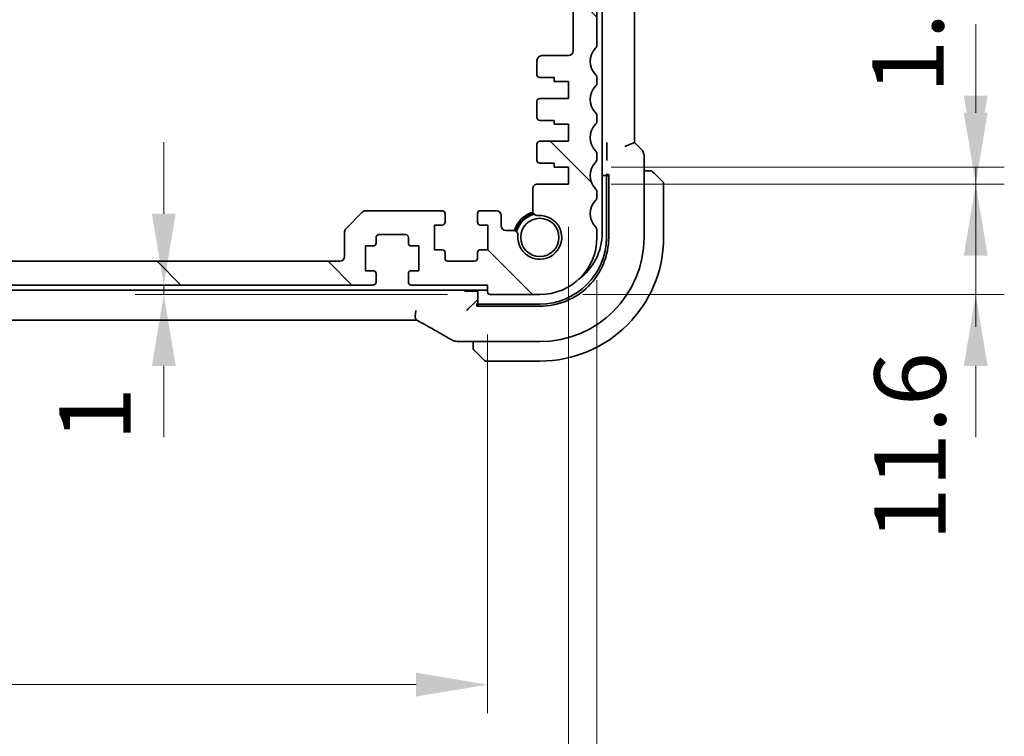
# Model space of a CAD drawing. Units: millimetres. Extents: x 0 to 6296, y 0 to 1124.
# Drawn here: x 1928 to 2031, y 142 to 218 of the extents above; entities that cross this region are included whole.
import ezdxf

# ---------------------------------------------------------------- set-up
doc = ezdxf.new("R2010")
doc.units = ezdxf.units.MM
for name, color, linetype, lineweight in [('Dimension (ISO)', 7, 'Continuous', 18), ('Hatch (ISO)', 1, 'Continuous', 18), ('Visible (ISO)', 7, 'Continuous', 35)]:
    doc.layers.add(name, color=color, linetype=linetype, lineweight=lineweight)
doc.styles.add('Note Text (TK)', font='txt')
doc.dimstyles.new('Default - Method 1b (TK)', dxfattribs={"dimscale": 3, "dimtxt": 2.5, "dimasz": 2.5, "dimexe": 1, "dimexo": 1.5, "dimgap": 1, "dimtad": 1, "dimtoh": 1, "dimrnd": 1e-08, "dimdsep": 46, "dimtxsty": 'Note Text (TK)', "dimcen": 0.09, "dimdle": 5, "dimclrd": 100, "dimclre": 100, "dimclrt": 7, "dimadec": 1, "dimazin": 1, "dimtfac": 1, "dimtmove": 0, "dimatfit": 3, "dimfxl": 1, "dimtolj": 1, "dimlwd": -1, "dimlwe": -1, "dimarcsym": 0})

# ---------------------------------------------------------------- blocks, each defined once
blk = doc.blocks.new('*D38')
at = {"layer": 'Defpoints', "color": 0}
for p in [(1985.57, 200.45), (1982.57, 188.85), (2028.35, 188.85)]:
    blk.add_point(p, dxfattribs=at)
at = {"layer": 'Dimension (ISO)', "color": 100}
for p, q in [((2028.35, 207.95), (2028.35, 215.45)), ((1990.07, 200.45), (2031.35, 200.45)), ((2028.35, 200.45), (2028.35, 188.85)), ((1987.07, 188.85), (2031.35, 188.85)), ((2028.35, 181.35), (2028.35, 173.85))]:
    blk.add_line(p, q, dxfattribs=at)
for points in [[(2027.1, 207.95), (2029.6, 207.95), (2028.35, 200.45)], [(2027.1, 181.35), (2029.6, 181.35), (2028.35, 188.85)]]:
    blk.add_solid(points, dxfattribs=at)
at = {"layer": 'Dimension (ISO)', "color": 7, "insert": (2021.46, 162.93), "char_height": 7.5, "attachment_point": 4, "rotation": 90, "style": 'Note Text (TK)'}
blk.add_mtext('\\A1;11.6', dxfattribs=at)
blk = doc.blocks.new('*D39')
at = {"layer": 'Defpoints', "color": 0}
for p in [(1985.57, 202.25), (2028.35, 202.25), (1985.57, 200.45)]:
    blk.add_point(p, dxfattribs=at)
at = {"layer": 'Dimension (ISO)', "color": 100}
for p, q in [((2028.35, 209.75), (2028.35, 217.25)), ((1990.07, 202.25), (2031.35, 202.25)), ((2028.35, 200.45), (2028.35, 202.25)), ((1990.07, 200.45), (2031.35, 200.45)), ((2028.35, 192.95), (2028.35, 185.45))]:
    blk.add_line(p, q, dxfattribs=at)
for points in [[(2027.1, 209.75), (2029.6, 209.75), (2028.35, 202.25)], [(2027.1, 192.95), (2029.6, 192.95), (2028.35, 200.45)]]:
    blk.add_solid(points, dxfattribs=at)
at = {"layer": 'Dimension (ISO)', "color": 7, "insert": (2021.23, 209.97), "char_height": 7.5, "attachment_point": 4, "rotation": 90, "style": 'Note Text (TK)'}
blk.add_mtext('\\A1;1.8', dxfattribs=at)
blk = doc.blocks.new('*D40')
at = {"layer": 'Defpoints', "color": 0}
for p in [(1969.07, 189.85), (1943.07, 188.85), (1977.37, 188.85)]:
    blk.add_point(p, dxfattribs=at)
at = {"layer": 'Dimension (ISO)', "color": 100}
for p, q in [((1943.07, 197.35), (1943.07, 204.85)), ((1964.57, 189.85), (1940.07, 189.85)), ((1943.07, 189.85), (1943.07, 188.85)), ((1972.87, 188.85), (1940.07, 188.85)), ((1943.07, 181.35), (1943.07, 173.85))]:
    blk.add_line(p, q, dxfattribs=at)
for points in [[(1941.82, 197.35), (1944.32, 197.35), (1943.07, 189.85)], [(1941.82, 181.35), (1944.32, 181.35), (1943.07, 188.85)]]:
    blk.add_solid(points, dxfattribs=at)
at = {"layer": 'Dimension (ISO)', "color": 7, "insert": (1935.84, 173.44), "char_height": 7.5, "attachment_point": 4, "rotation": 90, "style": 'Note Text (TK)'}
blk.add_mtext('\\A1;1', dxfattribs=at)
blk = doc.blocks.new('*D41')
at = {"layer": 'Defpoints', "color": 0}
for p in [(1770.07, 189.15), (1977.07, 189.15), (1977.07, 147.86)]:
    blk.add_point(p, dxfattribs=at)
at = {"layer": 'Dimension (ISO)', "color": 100}
for p, q in [((1770.07, 184.65), (1770.07, 144.86)), ((1977.07, 184.65), (1977.07, 144.86)), ((1777.57, 147.86), (1969.57, 147.86))]:
    blk.add_line(p, q, dxfattribs=at)
for points in [[(1777.57, 149.11), (1777.57, 146.61), (1770.07, 147.86)], [(1969.57, 149.11), (1969.57, 146.61), (1977.07, 147.86)]]:
    blk.add_solid(points, dxfattribs=at)
at = {"layer": 'Dimension (ISO)', "color": 7, "insert": (1866, 154.61), "char_height": 7.5, "attachment_point": 4, "style": 'Note Text (TK)'}
blk.add_mtext('\\A1;207', dxfattribs=at)
blk = doc.blocks.new('*D42')
at = {"layer": 'Defpoints', "color": 0}
for p in [(1761.57, 200.45), (1985.57, 200.45), (1985.57, 121.15)]:
    blk.add_point(p, dxfattribs=at)
at = {"layer": 'Dimension (ISO)', "color": 100}
for p, q in [((1761.57, 195.95), (1761.57, 118.15)), ((1985.57, 195.95), (1985.57, 118.15)), ((1769.07, 121.15), (1978.07, 121.15))]:
    blk.add_line(p, q, dxfattribs=at)
for points in [[(1769.07, 122.4), (1769.07, 119.9), (1761.57, 121.15)], [(1978.07, 122.4), (1978.07, 119.9), (1985.57, 121.15)]]:
    blk.add_solid(points, dxfattribs=at)
at = {"layer": 'Dimension (ISO)', "color": 7, "insert": (1865.83, 127.9), "char_height": 7.5, "attachment_point": 4, "style": 'Note Text (TK)'}
blk.add_mtext('\\A1;224', dxfattribs=at)
blk = doc.blocks.new('*D43')
at = {"layer": 'Defpoints', "color": 0}
for p in [(1758.57, 194.85), (1988.57, 194.85), (1988.57, 97.53)]:
    blk.add_point(p, dxfattribs=at)
at = {"layer": 'Dimension (ISO)', "color": 100}
for p, q in [((1758.57, 190.35), (1758.57, 94.53)), ((1988.57, 190.35), (1988.57, 94.53)), ((1766.07, 97.53), (1981.07, 97.53))]:
    blk.add_line(p, q, dxfattribs=at)
for points in [[(1766.07, 98.78), (1766.07, 96.28), (1758.57, 97.53)], [(1981.07, 98.78), (1981.07, 96.28), (1988.57, 97.53)]]:
    blk.add_solid(points, dxfattribs=at)
at = {"layer": 'Dimension (ISO)', "color": 7, "insert": (1864.66, 104.28), "char_height": 7.5, "attachment_point": 4, "style": 'Note Text (TK)'}
blk.add_mtext('\\A1;230', dxfattribs=at)

msp = doc.modelspace()

# ---------------------------------------------------------------- hatches: boundary and pattern name
at = {"layer": 'Hatch (ISO)'}
h = msp.add_hatch(dxfattribs=at)
h.set_pattern_fill('ANSI31', color=256, scale=101.6, angle=90.00021, style=0)
h.set_pattern_definition([(135.0002, (1125, -32), (-8.98022, -8.98029), [])])
edge = h.paths.add_edge_path()
edge.add_ellipse((1988.0667, 244.1189), major_axis=(0.5, 0), ratio=1, start_angle=0, end_angle=43.94552)
edge.add_ellipse((1989.8667, 245.8539), major_axis=(-1.44, -1.3879), ratio=1, start_angle=323.549198, end_angle=360, ccw=False)
edge.add_ellipse((1987.5863, 245.5539), major_axis=(0.2974, 0.0391), ratio=1, start_angle=0, end_angle=82.505283)
edge.add_line((1987.5863, 245.8539), (1986.5667, 245.8539))
edge.add_ellipse((1986.5667, 245.3539), major_axis=(0, 0.5), ratio=1, start_angle=0, end_angle=90)
edge.add_line((1986.0667, 245.3539), (1986.0667, 243.3026))
edge.add_line((1986.0667, 243.3026), (1986.0667, 241.5539))
edge.add_ellipse((1985.5667, 241.5539), major_axis=(0.5, 0), ratio=1, start_angle=270, end_angle=360, ccw=False)
edge.add_line((1985.5667, 241.0539), (1984.0667, 241.0539))
edge.add_ellipse((1984.0667, 241.5539), major_axis=(0, -0.5), ratio=1, start_angle=270, end_angle=360, ccw=False)
edge.add_line((1983.5667, 241.5539), (1983.5667, 243.3026))
edge.add_line((1983.5667, 243.3026), (1983.5667, 245.3539))
edge.add_ellipse((1983.0667, 245.3539), major_axis=(0.5, 0), ratio=1, start_angle=0, end_angle=90)
edge.add_line((1983.0667, 245.8539), (1981.5667, 245.8539))
edge.add_ellipse((1981.5667, 245.3539), major_axis=(0, 0.5), ratio=1, start_angle=0, end_angle=90)
edge.add_line((1981.0667, 245.3539), (1981.0667, 240.5539))
edge.add_ellipse((1983.0667, 240.5539), major_axis=(-2, 0), ratio=1, start_angle=0, end_angle=90)
edge.add_line((1983.0667, 238.5539), (1985.5667, 238.5539))
edge.add_ellipse((1985.5667, 238.0539), major_axis=(0, 0.5), ratio=1, start_angle=270, end_angle=360, ccw=False)
edge.add_line((1986.0667, 238.0539), (1986.0667, 214.4539))
edge.add_ellipse((1985.5667, 214.4539), major_axis=(0.5, 0), ratio=1, start_angle=270, end_angle=360, ccw=False)
edge.add_line((1985.5667, 213.9539), (1982.7667, 213.9539))
edge.add_ellipse((1982.7667, 213.4539), major_axis=(0, 0.5), ratio=1, start_angle=0, end_angle=90)
edge.add_line((1982.2667, 213.4539), (1982.2667, 211.9539))
edge.add_ellipse((1982.5667, 211.9539), major_axis=(-0.3, 0), ratio=1, start_angle=0, end_angle=90)
edge.add_line((1982.5667, 211.6539), (1984.0667, 211.6539))
edge.add_line((1984.0667, 211.6539), (1984.0667, 211.2539))
edge.add_line((1984.0667, 211.2539), (1985.5667, 211.2539))
edge.add_line((1985.5667, 211.2539), (1985.5667, 209.4539))
edge.add_line((1985.5667, 209.4539), (1982.5667, 209.4539))
edge.add_ellipse((1982.5667, 209.1539), major_axis=(0, 0.3), ratio=1, start_angle=0, end_angle=90)
edge.add_line((1982.2667, 209.1539), (1982.2667, 207.4539))
edge.add_ellipse((1982.5667, 207.4539), major_axis=(-0.3, 0), ratio=1, start_angle=0, end_angle=90)
edge.add_line((1982.5667, 207.1539), (1984.0667, 207.1539))
edge.add_line((1984.0667, 207.1539), (1984.0667, 206.7539))
edge.add_line((1984.0667, 206.7539), (1985.5667, 206.7539))
edge.add_line((1985.5667, 206.7539), (1985.5667, 204.9539))
edge.add_line((1985.5667, 204.9539), (1982.5667, 204.9539))
edge.add_ellipse((1982.5667, 204.6539), major_axis=(0, 0.3), ratio=1, start_angle=0, end_angle=90)
edge.add_line((1982.2667, 204.6539), (1982.2667, 202.9539))
edge.add_ellipse((1982.5667, 202.9539), major_axis=(-0.3, 0), ratio=1, start_angle=0, end_angle=90)
edge.add_line((1982.5667, 202.6539), (1984.0667, 202.6539))
edge.add_line((1984.0667, 202.6539), (1984.0667, 202.2539))
edge.add_line((1984.0667, 202.2539), (1985.5667, 202.2539))
edge.add_line((1985.5667, 202.2539), (1985.5667, 200.4539))
edge.add_line((1985.5667, 200.4539), (1982.3347, 200.4539))
edge.add_ellipse((1982.3347, 199.9539), major_axis=(0, 0.5), ratio=1, start_angle=0, end_angle=90.048337)
edge.add_line((1981.8347, 199.9534), (1981.8366, 197.644))
edge.add_ellipse((1982.3366, 197.6444), major_axis=(-0.5, -0.0004), ratio=1, start_angle=0, end_angle=94.664932)
edge.add_ellipse((1982.5667, 194.8539), major_axis=(-0.189, 2.2922), ratio=1, start_angle=80.573292, end_angle=360, ccw=False)
edge.add_ellipse((1979.7762, 195.0839), major_axis=(0.4983, -0.0411), ratio=1, start_angle=0, end_angle=94.713439)
edge.add_line((1979.7762, 195.5839), (1979.0167, 195.5839))
edge.add_ellipse((1979.0167, 196.0839), major_axis=(0, -0.5), ratio=1, start_angle=270, end_angle=360, ccw=False)
edge.add_line((1978.5167, 196.0839), (1978.5167, 197.1539))
edge.add_ellipse((1978.0167, 197.1539), major_axis=(0.5, 0), ratio=1, start_angle=0, end_angle=90)
edge.add_line((1978.0167, 197.6539), (1976.3167, 197.6539))
edge.add_ellipse((1976.3167, 197.3539), major_axis=(0, 0.3), ratio=1, start_angle=0, end_angle=90)
edge.add_line((1976.0167, 197.3539), (1976.0167, 196.4539))
edge.add_ellipse((1976.3167, 196.4539), major_axis=(-0.3, 0), ratio=1, start_angle=0, end_angle=90)
edge.add_line((1976.3167, 196.1539), (1977.1167, 196.1539))
edge.add_line((1977.1167, 196.1539), (1977.1167, 193.5539))
edge.add_line((1977.1167, 193.5539), (1976.3167, 193.5539))
edge.add_ellipse((1976.3167, 193.2539), major_axis=(0, 0.3), ratio=1, start_angle=0, end_angle=90)
edge.add_line((1976.0167, 193.2539), (1976.0167, 192.6539))
edge.add_ellipse((1975.7167, 192.6539), major_axis=(0.3, 0), ratio=1, start_angle=270, end_angle=360, ccw=False)
edge.add_line((1975.7167, 192.3539), (1972.9167, 192.3539))
edge.add_ellipse((1972.9167, 192.6539), major_axis=(0, -0.3), ratio=1, start_angle=270, end_angle=360, ccw=False)
edge.add_line((1972.6167, 192.6539), (1972.6167, 193.2539))
edge.add_ellipse((1972.3167, 193.2539), major_axis=(0.3, 0), ratio=1, start_angle=0, end_angle=90)
edge.add_line((1972.3167, 193.5539), (1971.5167, 193.5539))
edge.add_line((1971.5167, 193.5539), (1971.5167, 196.1539))
edge.add_line((1971.5167, 196.1539), (1972.3167, 196.1539))
edge.add_ellipse((1972.3167, 196.4539), major_axis=(0, -0.3), ratio=1, start_angle=0, end_angle=90)
edge.add_line((1972.6167, 196.4539), (1972.6167, 197.3539))
edge.add_ellipse((1972.3167, 197.3539), major_axis=(0.3, 0), ratio=1, start_angle=0, end_angle=90)
edge.add_line((1972.3167, 197.6539), (1964.2738, 197.6539))
edge.add_ellipse((1964.2738, 197.1539), major_axis=(0, 0.5), ratio=1, start_angle=0, end_angle=45)
edge.add_line((1963.9203, 197.5074), (1962.2131, 195.8003))
edge.add_ellipse((1962.5667, 195.4467), major_axis=(-0.3536, 0.3536), ratio=1, start_angle=0, end_angle=45)
edge.add_line((1962.0667, 195.4467), (1962.0667, 192.8539))
edge.add_ellipse((1961.5667, 192.8539), major_axis=(0.5, 0), ratio=1, start_angle=270, end_angle=360, ccw=False)
edge.add_line((1961.5667, 192.3539), (1785.5667, 192.3539))
edge.add_ellipse((1785.5667, 192.8539), major_axis=(0, -0.5), ratio=1, start_angle=270, end_angle=360, ccw=False)
edge.add_line((1785.0667, 192.8539), (1785.0667, 195.4467))
edge.add_ellipse((1784.5667, 195.4467), major_axis=(0.5, 0), ratio=1, start_angle=0, end_angle=45)
edge.add_line((1784.9203, 195.8003), (1783.2131, 197.5074))
edge.add_ellipse((1782.8596, 197.1539), major_axis=(0.3536, 0.3536), ratio=1, start_angle=0, end_angle=45)
edge.add_line((1782.8596, 197.6539), (1774.8167, 197.6539))
edge.add_ellipse((1774.8167, 197.3539), major_axis=(0, 0.3), ratio=1, start_angle=0, end_angle=90)
edge.add_line((1774.5167, 197.3539), (1774.5167, 196.4539))
edge.add_ellipse((1774.8167, 196.4539), major_axis=(-0.3, 0), ratio=1, start_angle=0, end_angle=90)
edge.add_line((1774.8167, 196.1539), (1775.6167, 196.1539))
edge.add_line((1775.6167, 196.1539), (1775.6167, 193.5539))
edge.add_line((1775.6167, 193.5539), (1774.8167, 193.5539))
edge.add_ellipse((1774.8167, 193.2539), major_axis=(0, 0.3), ratio=1, start_angle=0, end_angle=90)
edge.add_line((1774.5167, 193.2539), (1774.5167, 192.6539))
edge.add_ellipse((1774.2167, 192.6539), major_axis=(0.3, 0), ratio=1, start_angle=270, end_angle=360, ccw=False)
edge.add_line((1774.2167, 192.3539), (1771.4167, 192.3539))
edge.add_ellipse((1771.4167, 192.6539), major_axis=(0, -0.3), ratio=1, start_angle=270, end_angle=360, ccw=False)
edge.add_line((1771.1167, 192.6539), (1771.1167, 193.2539))
edge.add_ellipse((1770.8167, 193.2539), major_axis=(0.3, 0), ratio=1, start_angle=0, end_angle=90)
edge.add_line((1770.8167, 193.5539), (1770.0167, 193.5539))
edge.add_line((1770.0167, 193.5539), (1770.0167, 196.1539))
edge.add_line((1770.0167, 196.1539), (1770.8167, 196.1539))
edge.add_ellipse((1770.8167, 196.4539), major_axis=(0, -0.3), ratio=1, start_angle=0, end_angle=90)
edge.add_line((1771.1167, 196.4539), (1771.1167, 197.3539))
edge.add_ellipse((1770.8167, 197.3539), major_axis=(0.3, 0), ratio=1, start_angle=0, end_angle=90)
edge.add_line((1770.8167, 197.6539), (1769.1167, 197.6539))
edge.add_ellipse((1769.1167, 197.1539), major_axis=(0, 0.5), ratio=1, start_angle=0, end_angle=90)
edge.add_line((1768.6167, 197.1539), (1768.6167, 196.0839))
edge.add_ellipse((1768.1167, 196.0839), major_axis=(0.5, 0), ratio=1, start_angle=270, end_angle=360, ccw=False)
edge.add_line((1768.1167, 195.5839), (1767.3572, 195.5839))
edge.add_ellipse((1767.3572, 195.0839), major_axis=(0, 0.5), ratio=1, start_angle=0, end_angle=94.713439)
edge.add_ellipse((1764.5667, 194.8539), major_axis=(2.2922, 0.189), ratio=1, start_angle=80.573292, end_angle=360, ccw=False)
edge.add_ellipse((1764.7968, 197.6444), major_axis=(-0.0411, -0.4983), ratio=1, start_angle=0, end_angle=94.664932)
edge.add_line((1765.2968, 197.644), (1765.2987, 199.9534))
edge.add_ellipse((1764.7987, 199.9539), major_axis=(0.5, -0.0004), ratio=1, start_angle=0, end_angle=90.048337)
edge.add_line((1764.7987, 200.4539), (1761.5667, 200.4539))
edge.add_line((1761.5667, 200.4539), (1761.5667, 202.2539))
edge.add_line((1761.5667, 202.2539), (1763.0667, 202.2539))
edge.add_line((1763.0667, 202.2539), (1763.0667, 202.6539))
edge.add_line((1763.0667, 202.6539), (1764.5667, 202.6539))
edge.add_ellipse((1764.5667, 202.9539), major_axis=(0, -0.3), ratio=1, start_angle=0, end_angle=90)
edge.add_line((1764.8667, 202.9539), (1764.8667, 204.6539))
edge.add_ellipse((1764.5667, 204.6539), major_axis=(0.3, 0), ratio=1, start_angle=0, end_angle=90)
edge.add_line((1764.5667, 204.9539), (1761.5667, 204.9539))
edge.add_line((1761.5667, 204.9539), (1761.5667, 206.7539))
edge.add_line((1761.5667, 206.7539), (1763.0667, 206.7539))
edge.add_line((1763.0667, 206.7539), (1763.0667, 207.1539))
edge.add_line((1763.0667, 207.1539), (1764.5667, 207.1539))
edge.add_ellipse((1764.5667, 207.4539), major_axis=(0, -0.3), ratio=1, start_angle=0, end_angle=90)
edge.add_line((1764.8667, 207.4539), (1764.8667, 209.1539))
edge.add_ellipse((1764.5667, 209.1539), major_axis=(0.3, 0), ratio=1, start_angle=0, end_angle=90)
edge.add_line((1764.5667, 209.4539), (1761.5667, 209.4539))
edge.add_line((1761.5667, 209.4539), (1761.5667, 211.2539))
edge.add_line((1761.5667, 211.2539), (1763.0667, 211.2539))
edge.add_line((1763.0667, 211.2539), (1763.0667, 211.6539))
edge.add_line((1763.0667, 211.6539), (1764.5667, 211.6539))
edge.add_ellipse((1764.5667, 211.9539), major_axis=(0, -0.3), ratio=1, start_angle=0, end_angle=90)
edge.add_line((1764.8667, 211.9539), (1764.8667, 213.4539))
edge.add_ellipse((1764.3667, 213.4539), major_axis=(0.5, 0), ratio=1, start_angle=0, end_angle=90)
edge.add_line((1764.3667, 213.9539), (1761.5667, 213.9539))
edge.add_ellipse((1761.5667, 214.4539), major_axis=(0, -0.5), ratio=1, start_angle=270, end_angle=360, ccw=False)
edge.add_line((1761.0667, 214.4539), (1761.0667, 238.0539))
edge.add_ellipse((1761.5667, 238.0539), major_axis=(-0.5, 0), ratio=1, start_angle=270, end_angle=360, ccw=False)
edge.add_line((1761.5667, 238.5539), (1764.0667, 238.5539))
edge.add_ellipse((1764.0667, 240.5539), major_axis=(0, -2), ratio=1, start_angle=0, end_angle=90)
edge.add_line((1766.0667, 240.5539), (1766.0667, 245.3539))
edge.add_ellipse((1765.5667, 245.3539), major_axis=(0.5, 0), ratio=1, start_angle=0, end_angle=90)
edge.add_line((1765.5667, 245.8539), (1764.0667, 245.8539))
edge.add_ellipse((1764.0667, 245.3539), major_axis=(0, 0.5), ratio=1, start_angle=0, end_angle=90)
edge.add_line((1763.5667, 245.3539), (1763.5667, 243.3026))
edge.add_line((1763.5667, 243.3026), (1763.5667, 241.5539))
edge.add_ellipse((1763.0667, 241.5539), major_axis=(0.5, 0), ratio=1, start_angle=270, end_angle=360, ccw=False)
edge.add_line((1763.0667, 241.0539), (1761.5667, 241.0539))
edge.add_ellipse((1761.5667, 241.5539), major_axis=(0, -0.5), ratio=1, start_angle=270, end_angle=360, ccw=False)
edge.add_line((1761.0667, 241.5539), (1761.0667, 243.3026))
edge.add_line((1761.0667, 243.3026), (1761.0667, 245.3539))
edge.add_ellipse((1760.5667, 245.3539), major_axis=(0.5, 0), ratio=1, start_angle=0, end_angle=90)
edge.add_line((1760.5667, 245.8539), (1759.547, 245.8539))
edge.add_ellipse((1759.547, 245.5539), major_axis=(0, 0.3), ratio=1, start_angle=0, end_angle=82.505283)
edge.add_ellipse((1757.2667, 245.8539), major_axis=(1.9829, -0.2609), ratio=1, start_angle=323.549198, end_angle=360, ccw=False)
edge.add_ellipse((1759.0667, 244.1189), major_axis=(-0.36, 0.347), ratio=1, start_angle=0, end_angle=43.94552)
edge.add_line((1758.5667, 244.1189), (1758.5667, 215.0888))
edge.add_ellipse((1759.0667, 215.0888), major_axis=(-0.5, 0), ratio=1, start_angle=0, end_angle=43.94552)
edge.add_ellipse((1757.2667, 213.3539), major_axis=(1.44, 1.3879), ratio=1, start_angle=272.108961, end_angle=360, ccw=False)
edge.add_ellipse((1759.0667, 211.6189), major_axis=(-0.36, 0.347), ratio=1, start_angle=0, end_angle=43.94552)
edge.add_line((1758.5667, 211.6189), (1758.5667, 211.0888))
edge.add_ellipse((1759.0667, 211.0888), major_axis=(-0.5, 0), ratio=1, start_angle=0, end_angle=43.94552)
edge.add_ellipse((1757.2667, 209.3539), major_axis=(1.44, 1.3879), ratio=1, start_angle=272.108961, end_angle=360, ccw=False)
edge.add_ellipse((1759.0667, 207.6189), major_axis=(-0.36, 0.347), ratio=1, start_angle=0, end_angle=43.94552)
edge.add_line((1758.5667, 207.6189), (1758.5667, 207.0888))
edge.add_ellipse((1759.0667, 207.0888), major_axis=(-0.5, 0), ratio=1, start_angle=0, end_angle=43.94552)
edge.add_ellipse((1757.2667, 205.3539), major_axis=(1.44, 1.3879), ratio=1, start_angle=272.108961, end_angle=360, ccw=False)
edge.add_ellipse((1759.0667, 203.6189), major_axis=(-0.36, 0.347), ratio=1, start_angle=0, end_angle=43.94552)
edge.add_line((1758.5667, 203.6189), (1758.5667, 203.0888))
edge.add_ellipse((1759.0667, 203.0888), major_axis=(-0.5, 0), ratio=1, start_angle=0, end_angle=43.94552)
edge.add_ellipse((1757.2667, 201.3539), major_axis=(1.44, 1.3879), ratio=1, start_angle=272.108961, end_angle=360, ccw=False)
edge.add_ellipse((1759.0667, 199.6189), major_axis=(-0.36, 0.347), ratio=1, start_angle=0, end_angle=43.94552)
edge.add_line((1758.5667, 199.6189), (1758.5667, 199.0888))
edge.add_ellipse((1759.0667, 199.0888), major_axis=(-0.5, 0), ratio=1, start_angle=0, end_angle=43.94552)
edge.add_ellipse((1757.2667, 197.3539), major_axis=(1.44, 1.3879), ratio=1, start_angle=272.108961, end_angle=360, ccw=False)
edge.add_ellipse((1759.0667, 195.6189), major_axis=(-0.36, 0.347), ratio=1, start_angle=0, end_angle=43.94552)
edge.add_line((1758.5667, 195.6189), (1758.5667, 194.8539))
edge.add_ellipse((1764.5667, 194.8539), major_axis=(-6, 0), ratio=1, start_angle=0, end_angle=90)
edge.add_line((1764.5667, 188.8539), (1769.7667, 188.8539))
edge.add_ellipse((1769.7667, 189.1539), major_axis=(0, -0.3), ratio=1, start_angle=0, end_angle=90)
edge.add_line((1770.0667, 189.1539), (1770.0667, 189.8539))
edge.add_line((1770.0667, 189.8539), (1778.0667, 189.8539))
edge.add_ellipse((1778.0667, 190.1539), major_axis=(0, -0.3), ratio=1, start_angle=0, end_angle=90)
edge.add_line((1778.3667, 190.1539), (1778.3667, 191.0539))
edge.add_ellipse((1778.0667, 191.0539), major_axis=(0.3, 0), ratio=1, start_angle=0, end_angle=90)
edge.add_line((1778.0667, 191.3539), (1777.2667, 191.3539))
edge.add_line((1777.2667, 191.3539), (1777.2667, 193.9539))
edge.add_line((1777.2667, 193.9539), (1778.0667, 193.9539))
edge.add_ellipse((1778.0667, 194.2539), major_axis=(0, -0.3), ratio=1, start_angle=0, end_angle=90)
edge.add_line((1778.3667, 194.2539), (1778.3667, 194.8539))
edge.add_ellipse((1778.6667, 194.8539), major_axis=(-0.3, 0), ratio=1, start_angle=270, end_angle=360, ccw=False)
edge.add_line((1778.6667, 195.1539), (1781.4667, 195.1539))
edge.add_ellipse((1781.4667, 194.8539), major_axis=(0, 0.3), ratio=1, start_angle=270, end_angle=360, ccw=False)
edge.add_line((1781.7667, 194.8539), (1781.7667, 194.2539))
edge.add_ellipse((1782.0667, 194.2539), major_axis=(-0.3, 0), ratio=1, start_angle=0, end_angle=90)
edge.add_line((1782.0667, 193.9539), (1782.8667, 193.9539))
edge.add_line((1782.8667, 193.9539), (1782.8667, 191.3539))
edge.add_line((1782.8667, 191.3539), (1782.0667, 191.3539))
edge.add_ellipse((1782.0667, 191.0539), major_axis=(0, 0.3), ratio=1, start_angle=0, end_angle=90)
edge.add_line((1781.7667, 191.0539), (1781.7667, 190.1539))
edge.add_ellipse((1782.0667, 190.1539), major_axis=(-0.3, 0), ratio=1, start_angle=0, end_angle=90)
edge.add_line((1782.0667, 189.8539), (1965.0667, 189.8539))
edge.add_ellipse((1965.0667, 190.1539), major_axis=(0, -0.3), ratio=1, start_angle=0, end_angle=90)
edge.add_line((1965.3667, 190.1539), (1965.3667, 191.0539))
edge.add_ellipse((1965.0667, 191.0539), major_axis=(0.3, 0), ratio=1, start_angle=0, end_angle=90)
edge.add_line((1965.0667, 191.3539), (1964.2667, 191.3539))
edge.add_line((1964.2667, 191.3539), (1964.2667, 193.9539))
edge.add_line((1964.2667, 193.9539), (1965.0667, 193.9539))
edge.add_ellipse((1965.0667, 194.2539), major_axis=(0, -0.3), ratio=1, start_angle=0, end_angle=90)
edge.add_line((1965.3667, 194.2539), (1965.3667, 194.8539))
edge.add_ellipse((1965.6667, 194.8539), major_axis=(-0.3, 0), ratio=1, start_angle=270, end_angle=360, ccw=False)
edge.add_line((1965.6667, 195.1539), (1968.4667, 195.1539))
edge.add_ellipse((1968.4667, 194.8539), major_axis=(0, 0.3), ratio=1, start_angle=270, end_angle=360, ccw=False)
edge.add_line((1968.7667, 194.8539), (1968.7667, 194.2539))
edge.add_ellipse((1969.0667, 194.2539), major_axis=(-0.3, 0), ratio=1, start_angle=0, end_angle=90)
edge.add_line((1969.0667, 193.9539), (1969.8667, 193.9539))
edge.add_line((1969.8667, 193.9539), (1969.8667, 191.3539))
edge.add_line((1969.8667, 191.3539), (1969.0667, 191.3539))
edge.add_ellipse((1969.0667, 191.0539), major_axis=(0, 0.3), ratio=1, start_angle=0, end_angle=90)
edge.add_line((1968.7667, 191.0539), (1968.7667, 190.1539))
edge.add_ellipse((1969.0667, 190.1539), major_axis=(-0.3, 0), ratio=1, start_angle=0, end_angle=90)
edge.add_line((1969.0667, 189.8539), (1977.0667, 189.8539))
edge.add_line((1977.0667, 189.8539), (1977.0667, 189.1539))
edge.add_ellipse((1977.3667, 189.1539), major_axis=(-0.3, 0), ratio=1, start_angle=0, end_angle=90)
edge.add_line((1977.3667, 188.8539), (1982.5667, 188.8539))
edge.add_ellipse((1982.5667, 194.8539), major_axis=(0, -6), ratio=1, start_angle=0, end_angle=90)
edge.add_line((1988.5667, 194.8539), (1988.5667, 195.6189))
edge.add_ellipse((1988.0667, 195.6189), major_axis=(0.5, 0), ratio=1, start_angle=0, end_angle=43.94552)
edge.add_ellipse((1989.8667, 197.3539), major_axis=(-1.44, -1.3879), ratio=1, start_angle=272.108961, end_angle=360, ccw=False)
edge.add_ellipse((1988.0667, 199.0888), major_axis=(0.36, -0.347), ratio=1, start_angle=0, end_angle=43.94552)
edge.add_line((1988.5667, 199.0888), (1988.5667, 199.6189))
edge.add_ellipse((1988.0667, 199.6189), major_axis=(0.5, 0), ratio=1, start_angle=0, end_angle=43.94552)
edge.add_ellipse((1989.8667, 201.3539), major_axis=(-1.44, -1.3879), ratio=1, start_angle=272.108961, end_angle=360, ccw=False)
edge.add_ellipse((1988.0667, 203.0888), major_axis=(0.36, -0.347), ratio=1, start_angle=0, end_angle=43.94552)
edge.add_line((1988.5667, 203.0888), (1988.5667, 203.6189))
edge.add_ellipse((1988.0667, 203.6189), major_axis=(0.5, 0), ratio=1, start_angle=0, end_angle=43.94552)
edge.add_ellipse((1989.8667, 205.3539), major_axis=(-1.44, -1.3879), ratio=1, start_angle=272.108961, end_angle=360, ccw=False)
edge.add_ellipse((1988.0667, 207.0888), major_axis=(0.36, -0.347), ratio=1, start_angle=0, end_angle=43.94552)
edge.add_line((1988.5667, 207.0888), (1988.5667, 207.6189))
edge.add_ellipse((1988.0667, 207.6189), major_axis=(0.5, 0), ratio=1, start_angle=0, end_angle=43.94552)
edge.add_ellipse((1989.8667, 209.3539), major_axis=(-1.44, -1.3879), ratio=1, start_angle=272.108961, end_angle=360, ccw=False)
edge.add_ellipse((1988.0667, 211.0888), major_axis=(0.36, -0.347), ratio=1, start_angle=0, end_angle=43.94552)
edge.add_line((1988.5667, 211.0888), (1988.5667, 211.6189))
edge.add_ellipse((1988.0667, 211.6189), major_axis=(0.5, 0), ratio=1, start_angle=0, end_angle=43.94552)
edge.add_ellipse((1989.8667, 213.3539), major_axis=(-1.44, -1.3879), ratio=1, start_angle=272.108961, end_angle=360, ccw=False)
edge.add_ellipse((1988.0667, 215.0888), major_axis=(0.36, -0.347), ratio=1, start_angle=0, end_angle=43.94552)
edge.add_line((1988.5667, 215.0888), (1988.5667, 244.1189))

# ---------------------------------------------------------------- linework, layer by layer
at = {"layer": 'Visible (ISO)'}
for p, q in [((1989.1167, 195.3039), (1989.1167, 257.4039)), ((1992.5129, 204.8316), (1992.5129, 247.8761)), ((1988.5667, 215.0888), (1988.5667, 244.1189)), ((1986.0667, 238.0539), (1986.0667, 214.4539)), ((1982.2667, 213.4539), (1982.2667, 211.9539)), ((1985.5667, 213.9539), (1982.7667, 213.9539)), ((1982.5667, 211.6539), (1984.0667, 211.6539)), ((1984.0667, 211.6539), (1984.0667, 211.2539)), ((1984.0667, 211.2539), (1985.5667, 211.2539)), ((1985.5667, 211.2539), (1985.5667, 209.4539)), ((1988.5667, 211.0888), (1988.5667, 211.6189)), ((1982.2667, 209.1539), (1982.2667, 207.4539)), ((1985.5667, 209.4539), (1982.5667, 209.4539)), ((1982.5667, 207.1539), (1984.0667, 207.1539)), ((1984.0667, 207.1539), (1984.0667, 206.7539)), ((1988.5667, 207.0888), (1988.5667, 207.6189)), ((1984.0667, 206.7539), (1985.5667, 206.7539)), ((1985.5667, 206.7539), (1985.5667, 204.9539)), ((1985.5667, 204.9539), (1982.5667, 204.9539)), ((1992.5129, 204.8316), (1991.5129, 204.4174)), ((1993.22, 204.1245), (1992.5129, 204.8316)), ((1982.2667, 204.6539), (1982.2667, 202.9539)), ((1989.5961, 204.4912), (1989.5961, 203.2689)), ((1988.5667, 203.0888), (1988.5667, 203.6189)), ((1993.5129, 194.8531), (1993.5129, 203.4174)), ((1982.5667, 202.6539), (1984.0667, 202.6539)), ((1984.0667, 202.6539), (1984.0667, 202.2539)), ((1984.0667, 202.2539), (1985.5667, 202.2539)), ((1985.5667, 202.2539), (1985.5667, 200.4539)), ((1994.0628, 201.8539), (1993.5129, 201.8539)), ((1989.7565, 201.3539), (1989.1167, 201.3539)), ((1989.5316, 201.3539), (1989.5316, 201.4539)), ((1989.5316, 201.4539), (1989.8003, 201.4539)), ((1989.5667, 201.1539), (1989.5667, 194.8539)), ((1989.8003, 201.3539), (1989.7565, 201.3539)), ((1989.8003, 201.4539), (1989.8003, 194.8521)), ((1994.5675, 201.6031), (1995.5081, 200.6624)), ((1981.8347, 199.9534), (1981.8366, 197.644)), ((1985.5667, 200.4539), (1982.3347, 200.4539)), ((1988.5667, 199.0888), (1988.5667, 199.6189)), ((1995.5667, 194.8539), (1995.5667, 200.521)), ((1972.3167, 197.6539), (1964.2738, 197.6539)), ((1978.0167, 197.6539), (1976.3167, 197.6539)), ((1963.9203, 197.5074), (1962.2131, 195.8003)), ((1972.6167, 196.4539), (1972.6167, 197.3539)), ((1976.0167, 197.3539), (1976.0167, 196.4539)), ((1978.5167, 196.0839), (1978.5167, 197.1539)), ((1971.5167, 193.5539), (1971.5167, 196.1539)), ((1971.5167, 196.1539), (1972.3167, 196.1539)), ((1976.3167, 196.1539), (1977.1167, 196.1539)), ((1977.1167, 196.1539), (1977.1167, 193.5539)), ((1979.7762, 195.5839), (1979.0167, 195.5839)), ((1988.5667, 194.8539), (1988.5667, 195.6189)), ((1962.0667, 195.4467), (1962.0667, 192.8539)), ((1965.3667, 194.2539), (1965.3667, 194.8539)), ((1965.6667, 195.1539), (1968.4667, 195.1539)), ((1968.7667, 194.8539), (1968.7667, 194.2539)), ((1964.2667, 191.3539), (1964.2667, 193.9539)), ((1964.2667, 193.9539), (1965.0667, 193.9539)), ((1969.0667, 193.9539), (1969.8667, 193.9539)), ((1969.8667, 193.9539), (1969.8667, 191.3539)), ((1972.3167, 193.5539), (1971.5167, 193.5539)), ((1977.1167, 193.5539), (1976.3167, 193.5539)), ((1972.6167, 192.6539), (1972.6167, 193.2539)), ((1976.0167, 193.2539), (1976.0167, 192.6539)), ((1961.5667, 192.3539), (1785.5667, 192.3539)), ((1965.0667, 191.3539), (1964.2667, 191.3539)), ((1969.8667, 191.3539), (1969.0667, 191.3539)), ((1975.7167, 192.3539), (1972.9167, 192.3539)), ((1965.3667, 190.1539), (1965.3667, 191.0539)), ((1968.7667, 191.0539), (1968.7667, 190.1539)), ((1770.0667, 189.3039), (1977.0667, 189.3039)), ((1782.0667, 189.8539), (1965.0667, 189.8539)), ((1969.0667, 189.8539), (1977.0667, 189.8539)), ((1976.0667, 189.2039), (1976.1667, 189.3039)), ((1977.0667, 189.8539), (1977.0667, 189.1539)), ((1974.7667, 189.2039), (1976.0667, 189.2039)), ((1976.0098, 188.297), (1975.81, 188.0971)), ((1976.0667, 189.2039), (1976.0667, 187.6641)), ((1977.3667, 188.8539), (1982.5667, 188.8539)), ((1974.8902, 187.1774), (1975.0901, 187.3773)), ((1975.0901, 187.3773), (1975.81, 188.0971)), ((1975.9667, 187.8873), (1976.0667, 187.8874)), ((1975.9667, 187.6219), (1975.9667, 187.8873)), ((1982.5684, 187.6211), (1975.9667, 187.6219)), ((1976.0667, 187.6641), (1976.0667, 187.6219)), ((1982.5667, 187.8539), (1976.2667, 187.8539)), ((1969.2327, 186.1697), (1777.9007, 186.1697)), ((1974.1454, 183.9076), (1982.5674, 183.9076)), ((1975.5667, 183.9076), (1975.5667, 183.3577)), ((1976.7581, 181.9124), (1975.8175, 182.8531)), ((1976.8995, 181.8539), (1982.5667, 181.8539))]:
    msp.add_line(p, q, dxfattribs=at)
msp.add_circle((1982.5667, 194.8539), 2.0092, dxfattribs=at)
for centre, radius, start, end in [((1985.5667, 214.4539), 0.5, 270, 0), ((1989.8667, 213.3539), 2, 136.05448, 223.94552), ((1988.0667, 215.0888), 0.5, 316.05448, 0), ((1982.7667, 213.4539), 0.5, 90, 180), ((1982.5667, 211.9539), 0.3, 180, 270), ((1988.0667, 211.6189), 0.5, 0, 43.94552), ((1988.0667, 211.0888), 0.5, 316.05448, 0), ((1989.8667, 209.3539), 2, 136.05448, 223.94552), ((1982.5667, 209.1539), 0.3, 90, 180), ((1988.0667, 207.6189), 0.5, 0, 43.94552), ((1982.5667, 207.4539), 0.3, 180, 270), ((1988.0667, 207.0888), 0.5, 316.05448, 0), ((1989.8667, 205.3539), 2, 136.05448, 223.94552), ((1982.5667, 204.6539), 0.3, 90, 180), ((1988.0667, 203.6189), 0.5, 0, 43.94552), ((1992.5129, 203.4174), 1, 0, 45), ((1982.5667, 202.9539), 0.3, 180, 270), ((1989.8667, 201.3539), 2, 136.05448, 223.94552), ((1988.0667, 203.0888), 0.5, 316.05448, 0), ((1995.3667, 200.521), 0.2, 0, 45), ((1982.3347, 199.9539), 0.5, 90, 180.048337), ((1988.0667, 199.6189), 0.5, 0, 43.94552), ((1989.8667, 197.3539), 2, 136.05448, 223.94552), ((1988.0667, 199.0888), 0.5, 316.05448, 0), ((1964.2738, 197.1539), 0.5, 90, 135), ((1972.3167, 197.3539), 0.3, 0, 90), ((1976.3167, 197.3539), 0.3, 90, 180), ((1978.0167, 197.1539), 0.5, 0, 90), ((1982.3366, 197.6444), 0.5, 180.048337, 274.713268), ((1982.5667, 194.8539), 2.75, 104.999309, 165.00052), ((1982.5667, 194.8539), 2.6, 104.456207, 165.543622), ((1982.5667, 194.8539), 2.5, 103.383847, 166.615982), ((1982.5667, 194.8539), 2.3, 175.286561, 94.713268), ((1962.5667, 195.4467), 0.5, 135, 180), ((1972.3167, 196.4539), 0.3, 270, 0), ((1976.3167, 196.4539), 0.3, 180, 270), ((1979.0167, 196.0839), 0.5, 180, 270), ((1979.7762, 195.0839), 0.5, 355.286561, 90), ((1988.0667, 195.6189), 0.5, 0, 43.94552), ((1965.6667, 194.8539), 0.3, 90, 180), ((1968.4667, 194.8539), 0.3, 0, 90), ((1982.5667, 194.8539), 6, 270, 0), ((1982.5667, 194.8539), 7, 270, 0), ((1982.5667, 194.8539), 13, 270, 0), ((1982.5674, 194.8531), 10.9455, 270.00001, 359.99999), ((1983.1167, 195.3039), 6, 305.894402, 0), ((1965.0667, 194.2539), 0.3, 270, 0), ((1969.0667, 194.2539), 0.3, 180, 270), ((1972.3167, 193.2539), 0.3, 0, 90), ((1976.3167, 193.2539), 0.3, 90, 180), ((1961.5667, 192.8539), 0.5, 270, 0), ((1972.9167, 192.6539), 0.3, 180, 270), ((1975.7167, 192.6539), 0.3, 270, 0), ((1965.0667, 191.0539), 0.3, 0, 90), ((1969.0667, 191.0539), 0.3, 90, 180), ((1965.0667, 190.1539), 0.3, 270, 0), ((1969.0667, 190.1539), 0.3, 180, 270), ((1974.7667, 189.4039), 0.2, 210, 270), ((1977.3667, 189.1539), 0.3, 180, 270), ((1973.822, 184.9353), 1, 239.356632, 265.274482), ((1974.1454, 184.9076), 1, 264.953311, 270), ((1976.8995, 182.0539), 0.2, 225, 270)]:
    msp.add_arc(centre, radius, start, end, dxfattribs=at)
for centre, major_axis, ratio, start_param, end_param in [((1989.7565, 201.1539), (0, 0.2), 0.94896457, 0, 1.57079633), ((1982.5693, 194.8521), (2.6658, 6.7216), 0.99999888, 3.51903611, 5.0899551), ((1976.2667, 187.6641), (-0.2, 0), 0.94896457, 4.71238898, 6.28318531), ((1969.2328, 186.0734), (-1.8924, 0), 0.05089632, 4.50451851, 4.71242283), ((1956.4782, 183.4589), (-20.3369, 0.063), 0.04957285, 3.66859713, 3.69888999)]:
    msp.add_ellipse(centre, major_axis=major_axis, ratio=ratio, start_param=start_param, end_param=end_param, dxfattribs=at)
for points, knots in [([(1989.5893, 204.8335), (1989.5893, 204.833), (1989.5894, 204.8325), (1989.5906, 204.7973), (1989.5918, 204.7631), (1989.5938, 204.6901), (1989.5947, 204.6477), (1989.5959, 204.5599), (1989.5961, 204.5237), (1989.5961, 204.4912)], [-0.0002026007, -0.0002026007, -0.0002026007, -0.0002026007, 0, 0, 0.014753224, 0.014753224, 0.0283225041, 0.0283225041, 0.0391217096, 0.0391217096, 0.0391217096, 0.0391217096]), ([(1989.5961, 203.2689), (1989.5961, 203.2364), (1989.5959, 203.2002), (1989.5947, 203.1124), (1989.5938, 203.07), (1989.5918, 202.997), (1989.5906, 202.9628), (1989.5894, 202.9276), (1989.5893, 202.9271), (1989.5893, 202.9266)], [0, 0, 0, 0, 0.009751434, 0.009751434, 0.0220041815, 0.0220041815, 0.0353260031, 0.0353260031, 0.035508947, 0.035508947, 0.035508947, 0.035508947]), ([(1994.2339, 201.8539), (1994.2339, 201.8539), (1994.175, 201.8539), (1994.1004, 201.8539), (1994.0875, 201.8539), (1994.0748, 201.8539), (1994.0628, 201.8539)], [0, 0, 0, 0, 0.85253061, 0.85253061, 0.85253061, 1, 1, 1, 1]), ([(1994.2339, 201.8539), (1994.2355, 201.8539), (1994.2372, 201.8538), (1994.2405, 201.8538), (1994.2421, 201.8537), (1994.2468, 201.8535), (1994.2498, 201.8532), (1994.2562, 201.8526), (1994.2596, 201.8522), (1994.264, 201.8516), (1994.2651, 201.8514), (1994.267, 201.8511), (1994.268, 201.8509), (1994.2701, 201.8506), (1994.2712, 201.8503), (1994.274, 201.8498), (1994.2755, 201.8495), (1994.2813, 201.8482), (1994.2855, 201.8471), (1994.298, 201.8435), (1994.3062, 201.8406), (1994.3192, 201.8349), (1994.3243, 201.8324), (1994.3329, 201.8277), (1994.3367, 201.8255), (1994.3454, 201.82), (1994.3502, 201.8167), (1994.3621, 201.8076), (1994.3689, 201.8016), (1994.3753, 201.7953)], [0, 0, 0, 0, 0.0005205866, 0.0005205866, 0.0010372564, 0.0010372564, 0.002045376, 0.002045376, 0.0033078715, 0.0033078715, 0.003728285, 0.003728285, 0.0040652602, 0.0040652602, 0.0044326559, 0.0044326559, 0.0049215163, 0.0049215163, 0.0062247865, 0.0062247865, 0.0088408435, 0.0088408435, 0.0105117913, 0.0105117913, 0.0118139276, 0.0118139276, 0.0138142202, 0.0138142202, 0.0168557728, 0.0168557728, 0.0168557728, 0.0168557728]), ([(1994.5675, 201.6031), (1994.5001, 201.6704), (1994.3891, 201.7814), (1994.3775, 201.7931), (1994.3755, 201.7951), (1994.3753, 201.7953), (1994.3753, 201.7953)], [0, 0, 0, 0, 0.85304448, 0.85304448, 0.85304448, 1, 1, 1, 1]), ([(1969.5543, 187.1641), (1969.554, 187.1626), (1969.5537, 187.1611), (1969.54, 187.0981), (1969.5284, 187.0366), (1969.5095, 186.9173), (1969.5021, 186.8594), (1969.4861, 186.6959), (1969.4829, 186.5959), (1969.4922, 186.4127), (1969.5062, 186.3339), (1969.548, 186.227), (1969.5731, 186.1941), (1969.6032, 186.1782)], [-0.149410835, -0.149410835, -0.149410835, -0.149410835, -0.148945584, -0.148945584, -0.130024629, -0.130024629, -0.111660977, -0.111660977, -0.076472501, -0.076472501, -0.038195181, -0.038195181, -0.005677491, -0.005677491, -0.005677491, -0.005677491]), ([(1970.1305, 185.8935), (1970.1002, 185.9104), (1970.0687, 185.9278), (1970.0037, 185.9635), (1969.9702, 185.9818), (1969.9013, 186.0192), (1969.8659, 186.0383), (1969.7935, 186.0772), (1969.7565, 186.097), (1969.6809, 186.1372), (1969.6424, 186.1576), (1969.6032, 186.1782)], [0.923294824, 0.923294824, 0.923294824, 0.923294824, 0.989801101, 0.989801101, 1.056307379, 1.056307379, 1.122813657, 1.122813657, 1.189319935, 1.189319935, 1.255826212, 1.255826212, 1.255826212, 1.255826212]), ([(1973.3123, 184.0749), (1973.1333, 184.181), (1972.9472, 184.2903), (1972.5615, 184.5153), (1972.3618, 184.6309), (1971.9494, 184.8681), (1971.7367, 184.9897), (1971.2986, 185.2386), (1971.0734, 185.3659), (1970.6108, 185.6258), (1970.3735, 185.7584), (1970.1305, 185.8935)], [0.681693487, 0.681693487, 0.681693487, 0.681693487, 0.730013755, 0.730013755, 0.778334022, 0.778334022, 0.826654289, 0.826654289, 0.874974556, 0.874974556, 0.923294824, 0.923294824, 0.923294824, 0.923294824]), ([(1975.5667, 183.3577), (1975.5667, 183.2885), (1975.5667, 183.198), (1975.5667, 183.1884), (1975.5667, 183.1868), (1975.5667, 183.1867), (1975.5667, 183.1867)], [0, 0, 0, 0, 0.85378669, 0.85378669, 0.85378669, 1, 1, 1, 1]), ([(1975.6253, 183.0453), (1975.6226, 183.048), (1975.6199, 183.0509), (1975.6147, 183.0567), (1975.6122, 183.0597), (1975.609, 183.0637), (1975.6082, 183.0647), (1975.6038, 183.0705), (1975.6004, 183.0754), (1975.5936, 183.0863), (1975.5902, 183.0923), (1975.585, 183.1029), (1975.5828, 183.1077), (1975.5764, 183.1239), (1975.5729, 183.1358), (1975.5702, 183.1491), (1975.57, 183.1506), (1975.5695, 183.1532), (1975.5693, 183.1542), (1975.569, 183.1563), (1975.5688, 183.1574), (1975.5682, 183.162), (1975.5678, 183.1655), (1975.5672, 183.1719), (1975.567, 183.1747), (1975.5668, 183.179), (1975.5668, 183.1805), (1975.5667, 183.1836), (1975.5667, 183.1851), (1975.5667, 183.1867)], [0, 0, 0, 0, 0.0012495082, 0.0012495082, 0.0025789255, 0.0025789255, 0.0030216337, 0.0030216337, 0.0051689662, 0.0051689662, 0.0071607713, 0.0071607713, 0.0087369275, 0.0087369275, 0.0124076696, 0.0124076696, 0.0128838964, 0.0128838964, 0.0132563707, 0.0132563707, 0.0136942812, 0.0136942812, 0.0150093851, 0.0150093851, 0.0159623197, 0.0159623197, 0.0164478625, 0.0164478625, 0.0169364279, 0.0169364279, 0.0169364279, 0.0169364279]), ([(1975.6253, 183.0453), (1975.6253, 183.0453), (1975.6652, 183.0054), (1975.7338, 182.9367), (1975.7638, 182.9068), (1975.7935, 182.8771), (1975.8175, 182.8531)], [0, 0, 0, 0, 0.69625733, 0.69625733, 0.69625733, 1, 1, 1, 1])]:
    msp.add_open_spline(points, degree=3, knots=knots, dxfattribs=at)

# ---------------------------------------------------------------- dimensions: what is measured, and where the dimension line sits
at = {"layer": 'Dimension (ISO)', "color": 100}
for base, p1, p2, angle, override, picture, middle in [((2028.355, 202.2539), (1985.5667, 200.4539), (1985.5667, 202.2539), 90, {"dimtoh": 0, "dimtmove": 2, "dimatfit": 1}, '*D39', (2021.2271, 215.7027)), ((2028.355, 188.8539), (1985.5667, 200.4539), (1982.5667, 188.8539), 270, {"dimtoh": 0, "dimtmove": 2, "dimatfit": 1}, '*D38', (2021.4607, 171.3503)), ((1943.0686, 188.8539), (1969.0667, 189.8539), (1977.3667, 188.8539), 90, {"dimtoh": 0, "dimtmove": 2, "dimatfit": 1}, '*D40', (1935.8399, 174.5717)), ((1985.5667, 121.1545), (1761.5667, 200.4539), (1985.5667, 200.4539), 180, {"dimtoh": 0, "dimdec": 2, "dimtp": 0, "dimtm": 0, "dimtdec": 2, "dimtofl": 0, "dimatfit": 1}, '*D42', (1873.5667, 121.1545)), ((1988.5667, 97.5302), (1758.5667, 194.8539), (1988.5667, 194.8539), 180, {"dimtoh": 0, "dimtofl": 0, "dimatfit": 1}, '*D43', (1872.3756, 97.5302)), ((1977.0667, 147.8564), (1770.0667, 189.1539), (1977.0667, 189.1539), 180, {"dimtoh": 0, "dimdec": 2, "dimtp": 0, "dimtm": 0, "dimtdec": 2, "dimtofl": 0, "dimatfit": 1}, '*D41', (1873.5667, 147.8564))]:
    dim = msp.add_linear_dim(base=base, p1=p1, p2=p2, angle=angle, dimstyle='Default - Method 1b (TK)', override=override, dxfattribs=at)
    dim.commit()
    dim.dimension.update_dxf_attribs({"geometry": picture, "text_midpoint": middle, "dimtype": 160})

doc.saveas('drawing.dxf')
